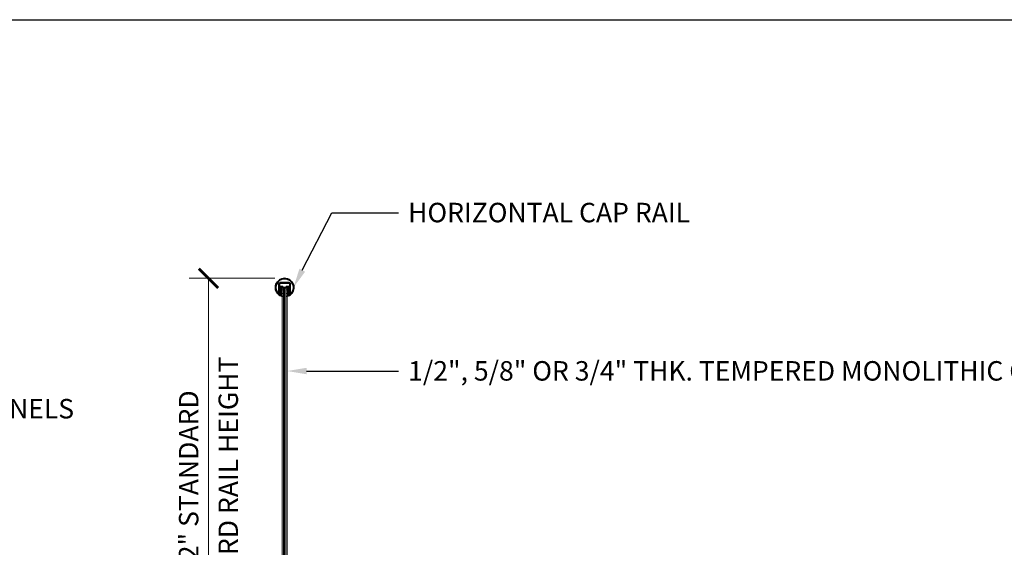
# Model space of a CAD drawing. Units: inches. Extents: x -474 to 1156, y -46 to 369.
# Drawn here: x 154 to 255, y 315 to 369 of the extents above; entities that cross this region are included whole.
import ezdxf
from ezdxf import colors
from ezdxf.entities.mleader import LeaderData, LeaderLine
from ezdxf.enums import TextEntityAlignment as Align
from ezdxf.math import Vec2, Vec3

# ---------------------------------------------------------------- set-up
doc = ezdxf.new("R2010")
doc.units = ezdxf.units.IN
doc.header["$LTSCALE"] = 0.5
doc.header["$MEASUREMENT"] = 0
doc.header["$PDMODE"] = 3
doc.layers.get('Defpoints').update_dxf_attribs({"color": 8})
for name, color, linetype, lineweight in [('Dimensions', 74, 'Continuous', 9), ('Dimensions @ 16', 74, 'Continuous', 9), ('GLASS', 5, 'Continuous', 15), ('Railings', 154, 'Continuous', 35), ('Setting', 6, 'Continuous', 18)]:
    doc.layers.add(name, color=color, linetype=linetype, lineweight=lineweight)
doc.layers.add('Text @ 16', color=40, linetype='Continuous')
doc.styles.get("Standard").update_dxf_attribs({"font": 'arial.ttf'})
doc.dimstyles.new('CRL$0', dxfattribs={"dimtxt": 0.125, "dimasz": 0.125, "dimexe": 0.125, "dimexo": 0.0625, "dimgap": 0.0625, "dimtad": 1, "dimdec": 4, "dimzin": 3, "dimdsep": 46, "dimlunit": 5, "dimtxsty": 'Standard', "dimblk": 'ARCHTICK', "dimcen": 0, "dimclrd": 256, "dimclre": 256, "dimclrt": 256, "dimadec": 8, "dimazin": 0, "dimtfac": 1, "dimtdec": 4, "dimtofl": 0, "dimtmove": 0, "dimatfit": 3, "dimfxl": 0.125, "dimtfill": 1, "dimfrac": 2, "dimtolj": 1, "dimtzin": 0, "dimlwd": -1, "dimlwe": -1, "dimarcsym": 0})

# ---------------------------------------------------------------- blocks, each defined once
blk = doc.blocks.new('_ArchTick')
at = {"color": 0, "linetype": 'ByBlock', "const_width": 0.15}
blk.add_lwpolyline([(-0.5, -0.5), (0.5, 0.5)], dxfattribs=at)
blk = doc.blocks.new('*D1177')
at = {"layer": 'Defpoints', "color": 0, "transparency": 16777216}
for p in [(181.42, 342.46), (173.59, 300.46), (177.92, 300.46)]:
    blk.add_point(p, dxfattribs=at)
at = {"layer": 'Dimensions', "transparency": 16777216}
for p, q in [((180.42, 342.46), (171.59, 342.46)), ((173.59, 342.46), (173.59, 300.46)), ((176.92, 300.46), (171.59, 300.46))]:
    blk.add_line(p, q, dxfattribs=at)
at = {"layer": 'Dimensions', "transparency": 16777216, "xscale": 2, "yscale": 2, "zscale": 2}
for p, rotation in [((173.59, 342.46), 90), ((173.59, 300.46), 270)]:
    blk.add_blockref('_ArchTick', p, dxfattribs=dict(at, rotation=rotation))
at = {"layer": 'Dimensions', "transparency": 16777216, "char_height": 2, "attachment_point": 5, "rotation": 90, "bg_fill": 3, "box_fill_scale": 1.25, "bg_fill_color": 256, "bg_fill_true_color": 13158600, "bg_fill_transparency": 0}
for s, insert in [('\\A1;GUARD RAIL HEIGHT', (175.62, 321.46)), ('\\A1;42" STANDARD', (171.55, 321.46))]:
    blk.add_mtext(s, dxfattribs=dict(at, insert=insert))
blk = doc.blocks.new('*U343')
at = {"transparency": 33554687}
h = blk.add_hatch(dxfattribs=at)
h.set_pattern_fill('ANSI37', color=6)
h.set_pattern_definition([(45, (820.20615, 156.18942), (-0.088388348, 0.088388348), []), (135, (820.20615, 156.18942), (-0.088388348, -0.088388348), [])])
edge = h.paths.add_edge_path(flags=16)
edge.add_arc((0.37, 0.06), 0.0116, -90, 8.2472, ccw=False)
edge.add_line((0.37, 0.05), (0.23, 0.05))
edge.add_arc((0.23, 0.06), 0.0116, 172.8229, 270, ccw=False)
edge.add_line((0.22, 0.06), (0.22, 0.09))
edge.add_arc((0.23, 0.09), 0.0116, 90, 172.8229, ccw=False)
edge.add_line((0.23, 0.1), (0.36, 0.1))
edge.add_arc((0.36, 0.09), 0.0116, 8.2472, 90, ccw=False)
edge.add_line((0.37, 0.09), (0.38, 0.06))
edge = h.paths.add_edge_path(flags=16)
edge.add_line((0.37, -0.07), (0.37, -0.26))
edge.add_arc((0.38, -0.26), 0.0136, 180, 270)
edge.add_line((0.38, -0.27), (0.42, -0.27))
edge.add_arc((0.42, -0.26), 0.0116, 270, 360)
edge.add_line((0.43, -0.26), (0.43, -0.07))
edge.add_arc((0.42, -0.07), 0.0116, 0, 90)
edge.add_line((0.42, -0.05), (0.38, -0.05))
edge.add_arc((0.38, -0.07), 0.0136, 90, 180)
edge = h.paths.add_edge_path(flags=16)
edge.add_arc((-0.42, -0.26), 0.0116, 180.0721, 270.0721, ccw=False)
edge.add_line((-0.43, -0.26), (-0.43, -0.07))
edge.add_arc((-0.42, -0.07), 0.0116, 90.0721, 180.0721, ccw=False)
edge.add_line((-0.42, -0.05), (-0.38, -0.05))
edge.add_arc((-0.38, -0.07), 0.0136, 0.0721, 90.0721, ccw=False)
edge.add_line((-0.37, -0.07), (-0.37, -0.26))
edge.add_arc((-0.38, -0.26), 0.0136, -89.9279, 0.0721, ccw=False)
edge.add_line((-0.38, -0.27), (-0.42, -0.27))
edge = h.paths.add_edge_path(flags=16)
edge.add_arc((-0.37, 0.06), 0.0116, 171.8249, 270.0721)
edge.add_line((-0.37, 0.04), (-0.23, 0.04))
edge.add_arc((-0.23, 0.06), 0.0116, 270.0721, 367.2492)
edge.add_line((-0.22, 0.06), (-0.22, 0.09))
edge.add_arc((-0.23, 0.09), 0.0116, 7.2492, 90.0721)
edge.add_line((-0.23, 0.1), (-0.36, 0.1))
edge.add_arc((-0.36, 0.09), 0.0116, 90.0721, 171.8249)
edge.add_line((-0.37, 0.09), (-0.38, 0.06))
edge = h.paths.add_edge_path(flags=16)
edge.add_arc((0.42, -0.61), 0.0116, 0, 90)
edge.add_line((0.42, -0.6), (0.38, -0.6))
edge.add_arc((0.38, -0.61), 0.0116, 90, 180.0263)
edge.add_line((0.37, -0.61), (0.37, -0.8))
edge.add_arc((0.38, -0.8), 0.0136, 180.0263, 295.0423)
edge.add_line((0.39, -0.81), (0.42, -0.8))
edge.add_arc((0.42, -0.79), 0.0116, 295.0423, 360)
edge.add_line((0.43, -0.79), (0.43, -0.61))
edge = h.paths.add_edge_path(flags=16)
edge.add_line((0.43, -0.51), (0.43, -0.34))
edge.add_arc((0.42, -0.34), 0.0116, 0, 90)
edge.add_line((0.42, -0.33), (0.38, -0.33))
edge.add_arc((0.38, -0.34), 0.0116, 90, 180)
edge.add_line((0.37, -0.34), (0.37, -0.51))
edge.add_arc((0.38, -0.51), 0.0136, 180, 270)
edge.add_line((0.38, -0.52), (0.42, -0.52))
edge.add_arc((0.42, -0.51), 0.0116, 270, 360)
edge = h.paths.add_edge_path(flags=16)
edge.add_arc((-0.38, -0.51), 0.0136, 270.0721, 360.0721)
edge.add_line((-0.37, -0.51), (-0.37, -0.34))
edge.add_arc((-0.38, -0.34), 0.0116, 0.0721, 90.0721)
edge.add_line((-0.38, -0.33), (-0.42, -0.33))
edge.add_arc((-0.42, -0.34), 0.0116, 90.0721, 180.0721)
edge.add_line((-0.43, -0.34), (-0.43, -0.51))
edge.add_arc((-0.42, -0.51), 0.0116, 180.0721, 270.0721)
edge.add_line((-0.42, -0.52), (-0.38, -0.52))
edge = h.paths.add_edge_path(flags=16)
edge.add_arc((-0.37, -0.81), 0.00388, 245.0298, 360.0459)
edge.add_line((-0.37, -0.81), (-0.37, -0.61))
edge.add_arc((-0.38, -0.61), 0.0116, 0.0459, 90.0721)
edge.add_line((-0.38, -0.6), (-0.41, -0.6))
edge.add_arc((-0.41, -0.61), 0.0116, 90.0721, 180.0721)
edge.add_line((-0.43, -0.61), (-0.43, -0.79))
edge.add_arc((-0.41, -0.79), 0.0116, 180.0721, 245.0298)
edge.add_line((-0.42, -0.8), (-0.37, -0.82))
edge = h.paths.add_edge_path()
edge.add_arc((-0.1, 0.1), 1.03, 240.3673, 265.3299, ccw=False)
edge.add_arc((-0.6, -0.78), 0.0155, 103.2507, 240.3673, ccw=False)
edge.add_line((-0.6, -0.76), (-0.49, -0.74))
edge.add_arc((-0.5, -0.72), 0.0194, 283.2507, 360.0721)
edge.add_line((-0.48, -0.72), (-0.48, -0.63))
edge.add_arc((-0.48, -0.63), 0.00388, 0.0721, 105.4044)
edge.add_line((-0.48, -0.63), (-0.52, -0.64))
edge.add_arc((-0.52, -0.62), 0.0136, 135.3538, 285.4044, ccw=False)
edge.add_line((-0.53, -0.61), (-0.49, -0.57))
edge.add_arc((-0.51, -0.56), 0.0233, 315.3538, 360.1341)
edge.add_line((-0.48, -0.56), (-0.48, -0.5))
edge.add_arc((-0.49, -0.5), 0.00776, 0.1341, 105.4044)
edge.add_line((-0.49, -0.5), (-0.51, -0.5))
edge.add_arc((-0.51, -0.49), 0.0136, 135.3538, 285.4044, ccw=False)
edge.add_line((-0.52, -0.48), (-0.49, -0.44))
edge.add_arc((-0.5, -0.43), 0.0136, 315.3538, 360.1341)
edge.add_line((-0.49, -0.43), (-0.49, -0.36))
edge.add_arc((-0.49, -0.36), 0.00388, 0.1341, 105.4044)
edge.add_line((-0.49, -0.36), (-0.51, -0.36))
edge.add_arc((-0.52, -0.35), 0.0136, 135.3538, 285.4044, ccw=False)
edge.add_line((-0.52, -0.34), (-0.49, -0.31))
edge.add_arc((-0.52, -0.28), 0.0388, 315.3538, 360.1341)
edge.add_line((-0.48, -0.28), (-0.48, -0.21))
edge.add_arc((-0.49, -0.21), 0.00776, 0.1341, 105.4044)
edge.add_line((-0.49, -0.21), (-0.51, -0.21))
edge.add_arc((-0.51, -0.2), 0.0136, 135.3538, 285.4044, ccw=False)
edge.add_line((-0.52, -0.19), (-0.49, -0.16))
edge.add_arc((-0.52, -0.13), 0.0388, 315.3538, 360.1341)
edge.add_line((-0.48, -0.13), (-0.48, -0.08))
edge.add_arc((-0.49, -0.08), 0.00776, 0.1341, 105.4044)
edge.add_line((-0.49, -0.07), (-0.51, -0.08))
edge.add_arc((-0.52, -0.06), 0.0136, 135.3538, 285.4044, ccw=False)
edge.add_line((-0.53, -0.05), (-0.49, -0.02))
edge.add_arc((-0.52, 0.01), 0.0388, 315.3538, 337.1488)
edge.add_line((-0.49, -0.01), (-0.44, 0.1))
edge.add_arc((-0.37, 0.07), 0.0776, 90.0721, 156.072, ccw=False)
edge.add_line((-0.37, 0.15), (-0.19, 0.15))
edge.add_arc((-0.19, 0.13), 0.0194, 7.2492, 90.0721, ccw=False)
edge.add_line((-0.17, 0.13), (-0.17, 0.1))
edge.add_arc((-0.09, 0.11), 0.0776, 187.2492, 270)
edge.add_line((-0.09, 0.03), (0.09, 0.03))
edge.add_arc((0.09, 0.11), 0.0776, 270, 352.8229)
edge.add_line((0.17, 0.1), (0.17, 0.13))
edge.add_arc((0.19, 0.13), 0.0194, 90, 172.8229, ccw=False)
edge.add_line((0.19, 0.15), (0.37, 0.15))
edge.add_arc((0.37, 0.07), 0.0776, 24.0002, 90, ccw=False)
edge.add_line((0.44, 0.1), (0.49, -0.01))
edge.add_arc((0.52, 0.01), 0.0388, 202.9233, 224.7183)
edge.add_line((0.49, -0.02), (0.53, -0.05))
edge.add_arc((0.52, -0.06), 0.0136, -105.3323, 44.7183, ccw=False)
edge.add_line((0.51, -0.07), (0.49, -0.07))
edge.add_arc((0.49, -0.08), 0.00776, 74.6677, 179.938)
edge.add_line((0.48, -0.08), (0.48, -0.13))
edge.add_arc((0.52, -0.13), 0.0388, 179.938, 224.7183)
edge.add_line((0.49, -0.16), (0.52, -0.19))
edge.add_arc((0.51, -0.2), 0.0136, -105.3323, 44.7183, ccw=False)
edge.add_line((0.51, -0.21), (0.49, -0.21))
edge.add_arc((0.49, -0.21), 0.00776, 74.6677, 179.938)
edge.add_line((0.48, -0.21), (0.48, -0.28))
edge.add_arc((0.52, -0.28), 0.0388, 179.938, 224.7183)
edge.add_line((0.49, -0.31), (0.53, -0.34))
edge.add_arc((0.52, -0.35), 0.0136, -105.3323, 44.7183, ccw=False)
edge.add_line((0.51, -0.36), (0.49, -0.36))
edge.add_arc((0.49, -0.36), 0.00388, 74.6677, 179.938)
edge.add_line((0.49, -0.36), (0.49, -0.43))
edge.add_arc((0.5, -0.43), 0.0136, 179.938, 224.7183)
edge.add_line((0.49, -0.44), (0.52, -0.48))
edge.add_arc((0.52, -0.49), 0.0136, -105.3323, 44.7183, ccw=False)
edge.add_line((0.51, -0.5), (0.49, -0.5))
edge.add_arc((0.49, -0.5), 0.00776, 74.6677, 179.938)
edge.add_line((0.49, -0.5), (0.49, -0.56))
edge.add_arc((0.51, -0.56), 0.0233, 179.938, 224.7183)
edge.add_line((0.49, -0.57), (0.53, -0.61))
edge.add_arc((0.52, -0.62), 0.0136, -105.3323, 44.7183, ccw=False)
edge.add_line((0.52, -0.64), (0.48, -0.63))
edge.add_arc((0.48, -0.63), 0.00388, 74.6677, 180)
edge.add_line((0.48, -0.63), (0.48, -0.72))
edge.add_arc((0.5, -0.72), 0.0194, 180, 256.8214)
edge.add_line((0.49, -0.74), (0.6, -0.76))
edge.add_arc((0.6, -0.78), 0.0155, -60.2952, 76.8214, ccw=False)
edge.add_arc((0.1, 0.11), 1.03, 274.7422, 299.7048, ccw=False)
edge.add_arc((0.18, -0.9), 0.0272, 105.3121, 274.7422, ccw=False)
edge.add_line((0.17, -0.87), (0.27, -0.84))
edge.add_arc((0.26, -0.79), 0.0582, 285.3121, 360.0361)
edge.add_line((0.31, -0.79), (0.31, -0.68))
edge.add_arc((0.3, -0.68), 0.0116, 0.0361, 53.6581)
edge.add_line((0.31, -0.67), (0.22, -0.6))
edge.add_arc((0.23, -0.59), 0.0194, 62.275, 233.6581, ccw=False)
edge.add_line((0.24, -0.57), (0.31, -0.6))
edge.add_arc((0.31, -0.6), 0.00388, 242.275, 360.0361)
edge.add_line((0.31, -0.6), (0.31, -0.33))
edge.add_arc((0.3, -0.33), 0.0194, 0.0361, 52.0366)
edge.add_line((0.31, -0.32), (0.22, -0.25))
edge.add_arc((0.23, -0.23), 0.0186, 57.5564, 232.0366, ccw=False)
edge.add_line((0.24, -0.22), (0.31, -0.26))
edge.add_arc((0.31, -0.26), 0.00388, 237.5564, 360.0361)
edge.add_line((0.31, -0.26), (0.31, -0.08))
edge.add_arc((0.28, -0.08), 0.0311, 0.0361, 90)
edge.add_line((0.28, -0.05), (-0.28, -0.05))
edge.add_arc((-0.28, -0.08), 0.0311, 90, 180.0361)
edge.add_line((-0.31, -0.08), (-0.31, -0.26))
edge.add_arc((-0.31, -0.26), 0.00388, 180.0361, 302.5157)
edge.add_line((-0.31, -0.26), (-0.24, -0.22))
edge.add_arc((-0.23, -0.23), 0.0186, -51.9645, 122.5157, ccw=False)
edge.add_line((-0.22, -0.25), (-0.31, -0.32))
edge.add_arc((-0.29, -0.33), 0.0194, 128.0355, 180.0361)
edge.add_line((-0.31, -0.33), (-0.31, -0.6))
edge.add_arc((-0.31, -0.6), 0.00388, 180.0361, 297.7971)
edge.add_line((-0.31, -0.61), (-0.24, -0.57))
edge.add_arc((-0.23, -0.59), 0.0194, -53.586, 117.7971, ccw=False)
edge.add_line((-0.22, -0.6), (-0.31, -0.67))
edge.add_arc((-0.3, -0.68), 0.0116, 126.414, 180.0361)
edge.add_line((-0.31, -0.68), (-0.31, -0.79))
edge.add_arc((-0.26, -0.79), 0.0582, 180.0361, 254.7601)
edge.add_line((-0.27, -0.84), (-0.17, -0.87))
edge.add_arc((-0.18, -0.9), 0.0272, -94.6701, 74.7601, ccw=False)
for p, q in [((-0.13, -0.05), (-0.13, -5.94)), ((0, -0.05), (0, -5.94)), ((0.12, -0.05), (0.12, -5.94))]:
    blk.add_line(p, q, dxfattribs=at)
at = {"color": 6, "transparency": 33554687}
for points in [[(-0.18, -0.92, -0.109353), (-0.61, -0.79, -0.681621), (-0.6, -0.76), (-0.49, -0.74, 0.348342), (-0.48, -0.72), (-0.48, -0.63, 0.494949), (-0.48, -0.63), (-0.52, -0.64, -0.767678), (-0.53, -0.61), (-0.49, -0.57, 0.197916), (-0.48, -0.56), (-0.48, -0.5, 0.494613), (-0.49, -0.5), (-0.51, -0.5, -0.767678), (-0.52, -0.48), (-0.49, -0.44, 0.197916), (-0.49, -0.43), (-0.49, -0.36, 0.494613), (-0.49, -0.36), (-0.51, -0.36, -0.767678), (-0.52, -0.34), (-0.49, -0.31, 0.197916), (-0.48, -0.28), (-0.48, -0.21, 0.494613), (-0.49, -0.21), (-0.51, -0.21, -0.767678), (-0.52, -0.19), (-0.49, -0.16, 0.197916), (-0.48, -0.13), (-0.48, -0.08, 0.494613), (-0.49, -0.07), (-0.51, -0.08, -0.767678), (-0.53, -0.05), (-0.49, -0.02, 0.095386), (-0.49, -0.01), (-0.44, 0.1, -0.296213), (-0.37, 0.15), (-0.19, 0.15, -0.377983), (-0.17, 0.13), (-0.17, 0.1, 0.377623), (-0.09, 0.03), (0.09, 0.03, 0.377983), (0.17, 0.1), (0.17, 0.13, -0.377983), (0.19, 0.15), (0.37, 0.15, -0.296213), (0.44, 0.1), (0.49, -0.01, 0.095386), (0.49, -0.02), (0.53, -0.05, -0.767678), (0.51, -0.07), (0.49, -0.07, 0.494613), (0.48, -0.08), (0.48, -0.13, 0.197916), (0.49, -0.16), (0.52, -0.19, -0.767678), (0.51, -0.21), (0.49, -0.21, 0.494613), (0.48, -0.21), (0.48, -0.28, 0.197916), (0.49, -0.31), (0.53, -0.34, -0.767678), (0.51, -0.36), (0.49, -0.36, 0.494613), (0.49, -0.36), (0.49, -0.43, 0.197916), (0.49, -0.44), (0.52, -0.48, -0.767678), (0.51, -0.5), (0.49, -0.5, 0.494613), (0.49, -0.5), (0.49, -0.56, 0.197916), (0.49, -0.57), (0.53, -0.61, -0.767678), (0.52, -0.64), (0.48, -0.63, 0.494949), (0.48, -0.63), (0.48, -0.72, 0.348342), (0.49, -0.74), (0.6, -0.76, -0.681621), (0.61, -0.79, -0.109353), (0.18, -0.92, -0.911768), (0.17, -0.87), (0.27, -0.84, 0.338112), (0.31, -0.79), (0.31, -0.68, 0.238335), (0.31, -0.67), (0.22, -0.6, -0.927496), (0.24, -0.57), (0.31, -0.6, 0.564397), (0.31, -0.6), (0.31, -0.33, 0.230871), (0.31, -0.32), (0.22, -0.25, -0.952955), (0.24, -0.22), (0.31, -0.26, 0.591868), (0.31, -0.26), (0.31, -0.08, 0.414029), (0.28, -0.05), (-0.28, -0.05, 0.414398), (-0.31, -0.08), (-0.31, -0.26, 0.591868), (-0.31, -0.26), (-0.24, -0.22, -0.952955), (-0.22, -0.25), (-0.31, -0.32, 0.230871), (-0.31, -0.33), (-0.31, -0.6, 0.564397), (-0.31, -0.61), (-0.24, -0.57, -0.927496), (-0.22, -0.6), (-0.31, -0.67, 0.238335), (-0.31, -0.68), (-0.31, -0.79, 0.338112), (-0.27, -0.84), (-0.17, -0.87, -0.911768)], [(-0.38, 0.06, 0.45703), (-0.37, 0.04), (-0.23, 0.04, 0.451397), (-0.22, 0.06), (-0.22, 0.09, 0.377983), (-0.23, 0.1), (-0.36, 0.1, 0.372656), (-0.37, 0.09)], [(0.38, 0.06, -0.45703), (0.37, 0.05), (0.23, 0.05, -0.451397), (0.22, 0.06), (0.22, 0.09, -0.377983), (0.23, 0.1), (0.36, 0.1, -0.372656), (0.37, 0.09)], [(-0.42, -0.27, -0.414214), (-0.43, -0.26), (-0.43, -0.07, -0.414214), (-0.42, -0.05), (-0.38, -0.05, -0.414214), (-0.37, -0.07), (-0.37, -0.26, -0.414214), (-0.38, -0.27)], [(-0.38, -0.52, 0.414214), (-0.37, -0.51), (-0.37, -0.34, 0.414214), (-0.38, -0.33), (-0.42, -0.33, 0.414214), (-0.43, -0.34), (-0.43, -0.51, 0.414214), (-0.42, -0.52)], [(-0.37, -0.82, 0.54871), (-0.37, -0.81), (-0.37, -0.61, 0.414348), (-0.38, -0.6), (-0.41, -0.6, 0.414214), (-0.43, -0.61), (-0.43, -0.79, 0.291273), (-0.42, -0.8)], [(0.37, -0.07), (0.37, -0.26, 0.414214), (0.38, -0.27), (0.42, -0.27, 0.414214), (0.43, -0.26), (0.43, -0.07, 0.414214), (0.42, -0.05), (0.38, -0.05, 0.414214)], [(0.43, -0.51), (0.43, -0.34, 0.414214), (0.42, -0.33), (0.38, -0.33, 0.414214), (0.37, -0.34), (0.37, -0.51, 0.414214), (0.38, -0.52), (0.42, -0.52, 0.414214)], [(0.43, -0.61, 0.414214), (0.42, -0.6), (0.38, -0.6, 0.414348), (0.37, -0.61), (0.37, -0.8, 0.54871), (0.39, -0.81), (0.42, -0.8, 0.291273), (0.43, -0.79)]]:
    blk.add_lwpolyline(points, format="xyb", close=True, dxfattribs=at)
at = {"transparency": 33554687}
blk.add_lwpolyline([(0.25, -5.94), (0.25, -0.08), (0.22, -0.05), (-0.22, -0.05), (-0.25, -0.08), (-0.25, -5.94)], dxfattribs=at)
at = {"layer": 'Defpoints', "transparency": 33554687}
for p, q in [((-0.03, 0), (0.03, 0)), ((0, -0.03), (0, 0.03))]:
    blk.add_line(p, q, dxfattribs=at)
blk.add_circle((0, 0), 0.0312, dxfattribs=at)
blk = doc.blocks.new('*U413')
at = {"transparency": 33554687}
for points in [[(0.45, 0.46, -0.414214), (0.53, 0.38), (0.53, -0.67, 0.646136), (0.63, -0.71, 2.641415), (-0.63, -0.71, 0.646136), (-0.53, -0.67), (-0.53, 0.38, -0.414214), (-0.45, 0.46)], [(0.45, 0.51, -0.414214), (0.58, 0.38), (0.58, -0.67, 0.646136), (0.6, -0.68, 2.641415), (-0.6, -0.68, 0.646136), (-0.58, -0.67), (-0.58, 0.38, -0.414214), (-0.45, 0.51)]]:
    blk.add_lwpolyline(points, format="xyb", close=True, dxfattribs=at)
at = {"layer": 'Defpoints', "transparency": 33554687}
for p, q in [((-0.03, 0), (0.03, 0)), ((0, -0.03), (0, 0.03))]:
    blk.add_line(p, q, dxfattribs=at)
blk.add_circle((0, 0), 0.0312, dxfattribs=at)
blk = doc.blocks.new('*U568')
at = {"transparency": 33554687}
h = blk.add_hatch(dxfattribs=at)
h.set_pattern_fill('ANSI31', color=256, scale=0.5)
h.set_pattern_definition([(45, (149.02578, 69.46148), (-0.044194174, 0.044194174), [])])
edge = h.paths.add_edge_path()
edge.add_line((-0.35, 3.81), (-0.44, 3.81))
edge.add_arc((-0.44, 3.75), 0.0625, 90, 180)
edge.add_line((-0.5, 3.75), (-0.5, 0.88))
edge.add_arc((-0.44, 0.88), 0.0625, 180, 270)
edge.add_line((-0.44, 0.81), (-0.35, 0.81))
edge.add_arc((-0.35, 0.84), 0.023, 270, 360)
edge.add_line((-0.32, 0.84), (-0.32, 0.87))
edge.add_arc((-0.34, 0.87), 0.0125, 360, 450)
edge.add_line((-0.34, 0.89), (-0.34, 0.89))
edge.add_line((-0.34, 0.89), (-0.34, 3.74))
edge.add_line((-0.34, 3.74), (-0.34, 3.74))
edge.add_arc((-0.34, 3.75), 0.0125, 270, 360)
edge.add_line((-0.32, 3.75), (-0.32, 3.79))
edge.add_arc((-0.35, 3.79), 0.023, 0, 90)
h = blk.add_hatch(dxfattribs=at)
h.set_pattern_fill('ANSI31', color=256, scale=0.5, angle=90)
h.set_pattern_definition([(135, (156.98341, 69.46482), (-0.044194174, -0.044194174), [])])
h.paths.add_polyline_path([(-0.25, 3.71, 0.414214), (-0.29, 3.74), (-0.34, 3.74), (-0.34, 0.89), (-0.32, 0.89, 0.414214), (-0.31, 0.9), (-0.29, 1.23, -0.111567), (-0.28, 1.24, -0.099497), (-0.28, 1.25, -0.097481), (-0.27, 1.26, 0.102893), (-0.25, 1.27)])
h = blk.add_hatch(dxfattribs=at)
h.set_pattern_fill('ANSI31', color=256, scale=0.5)
h.set_pattern_definition([(45, (156.98841, 69.46482), (-0.044194174, 0.044194174), [])])
h.paths.add_polyline_path([(0.49, 3.78, 0.414214), (0.46, 3.81), (0.28, 3.81, 0.414214), (0.25, 3.78), (0.25, 1.28, 0.241414), (0.26, 1.25, -0.238295), (0.27, 1.23), (0.27, 1.03, -0.414214), (0.24, 1), (-0.17, 1, 0.414214), (-0.21, 0.97), (-0.21, 0.84, 0.414214), (-0.17, 0.81), (0.27, 0.81, 0.198912), (0.3, 0.82), (0.49, 1.01, 0.198913), (0.49, 1.03)])
for points in [[(-0.35, 3.81), (-0.44, 3.81, 0.414214), (-0.5, 3.75), (-0.5, 0.88, 0.414214), (-0.44, 0.81), (-0.35, 0.81, 0.414214), (-0.32, 0.84), (-0.32, 0.87, 0.414214), (-0.34, 0.89), (-0.34, 0.89), (-0.34, 3.74), (-0.34, 3.74, 0.414214), (-0.32, 3.75), (-0.32, 3.79, 0.414214)], [(-0.25, 3.71, 0.414214), (-0.29, 3.74), (-0.34, 3.74), (-0.34, 0.89), (-0.32, 0.89, 0.414214), (-0.31, 0.9), (-0.29, 1.23, -0.111567), (-0.28, 1.24, -0.099497), (-0.28, 1.25, -0.097481), (-0.27, 1.26, 0.102893), (-0.25, 1.27), (-0.25, 3.71, 0.414214)], [(0.49, 3.78, 0.414214), (0.46, 3.81), (0.28, 3.81, 0.414214), (0.25, 3.78), (0.25, 1.28, 0.241414), (0.26, 1.25, -0.238295), (0.27, 1.23), (0.27, 1.03, -0.414214), (0.24, 1), (-0.17, 1, 0.414214), (-0.21, 0.97), (-0.21, 0.84, 0.414214), (-0.17, 0.81), (0.27, 0.81, 0.198912), (0.3, 0.82), (0.49, 1.01, 0.198913), (0.49, 1.03), (0.49, 3.78, 0.414214)]]:
    blk.add_lwpolyline(points, format="xyb", close=True, dxfattribs=at)
at = {"layer": 'Defpoints', "color": 32, "true_color": 0xcd6928, "transparency": 33554687}
for p, q in [((-0.01, 0), (0.01, 0)), ((0, -0.01), (0, 0.01))]:
    blk.add_line(p, q, dxfattribs=at)
blk.add_circle((0, 0), 0.00781, dxfattribs=at)
blk = doc.blocks.new('BSG100')
at = {"transparency": 33554687}
h = blk.add_hatch(dxfattribs=at)
h.set_pattern_fill('ANSI37', color=256)
h.set_pattern_definition([(45, (0.5, -4.16), (-0.0883883, 0.0883883), []), (135, (0.5, -4.16), (-0.0883883, -0.0883883), [])])
edge = h.paths.add_edge_path()
edge.add_line((-0.06, -0.2), (-0.07, -0.2))
edge.add_arc((-0.06, -0.19), 0.0118, 115.3159, 245.6543, ccw=False)
edge.add_line((-0.07, -0.18), (-0.01, -0.17))
edge.add_arc((-0.02, -0.14), 0.0262, 294.3164, 312.8572)
edge.add_line((0, -0.16), (0, 0))
edge.add_line((0, 0), (-0.14, 0))
edge.add_line((-0.14, 0), (-0.13, 0.03))
edge.add_arc((-0.12, 0.03), 0.0116, 90, 190.6279, ccw=False)
edge.add_line((-0.12, 0.04), (0.13, 0.07))
edge.add_arc((0.09, 0.2), 0.136, 285.24, 337.9212)
edge.add_arc((0.25, 0.14), 0.0289, 111.8929, 171.6309, ccw=False)
edge.add_line((0.23, 0.17), (0.25, 0.17))
edge.add_line((0.25, 0.17), (0.25, 0.15))
edge.add_line((0.25, 0.15), (0.25, 0.12))
edge.add_arc((-0.15, 0.17), 0.403, 330.6412, 352.8288, ccw=False)
edge.add_arc((0.22, -0.03), 0.0164, 146.4125, 185.3691)
edge.add_line((0.2, -0.03), (0.2, -0.08))
edge.add_arc((0.2, -0.08), 0.00519, 175.043, 238.9797)
edge.add_line((0.2, -0.09), (0.2, -0.04))
edge.add_arc((0.22, -0.04), 0.0156, 53.3653, 160.8703, ccw=False)
edge.add_line((0.22, -0.03), (0.22, -0.13))
edge.add_arc((0.22, -0.13), 0.00206, 185.1783, 342.9973)
edge.add_line((0.23, -0.13), (0.22, -0.06))
edge.add_arc((0.23, -0.08), 0.0155, 23.0856, 129.2428, ccw=False)
edge.add_line((0.25, -0.07), (0.25, -0.12))
edge.add_arc((0.03, -0.14), 0.218, -14.5082, 3.1046, ccw=False)
edge.add_line((0.24, -0.19), (0.16, -0.26))
edge.add_arc((0.14, -0.24), 0.0285, 265.2149, 302.0715, ccw=False)
edge.add_arc((-0.28, -2.57), 2.35, 79.6061, 84.9201)
edge.add_arc((-0.07, -0.22), 0.0112, 76.9693, 245.2655, ccw=False)
edge.add_arc((-0.02, 0.34), 0.558, 264.5996, 270.7039)
edge.add_arc((-0.01, -0.21), 0.00807, 244.4968, 442.1636)
edge.add_line((-0.01, -0.2), (-0.06, -0.2))
blk.add_lwpolyline([(-0.06, -0.2), (-0.07, -0.2, -0.639148), (-0.07, -0.18), (-0.01, -0.17, 0.081076), (0, -0.16), (0, 0), (-0.14, 0), (-0.13, 0.03, -0.469647), (-0.12, 0.04), (0.13, 0.07, 0.234001), (0.22, 0.15, -0.266724), (0.23, 0.17), (0.25, 0.17), (0.25, 0.15), (0.25, 0.12, -0.097115), (0.2, -0.02, 0.171637), (0.2, -0.03), (0.2, -0.08, 0.286447), (0.2, -0.09), (0.2, -0.04, -0.506808), (0.22, -0.03), (0.22, -0.13, 0.823011), (0.23, -0.13), (0.22, -0.06, -0.499438), (0.25, -0.07), (0.25, -0.12, -0.077002), (0.24, -0.19), (0.16, -0.26, -0.162218), (0.14, -0.26, 0.023191), (-0.08, -0.23, -0.902747), (-0.07, -0.21, 0.026641), (-0.01, -0.22, 1.167408), (-0.01, -0.2), (-0.06, -0.2)], format="xyb", dxfattribs=at)
blk = doc.blocks.new('*U643')
at = {"ltscale": 0.25, "transparency": 33554687}
for p, q in [((-0.13, 1), (-0.13, 35.11)), ((0, 1), (0, 35.11)), ((0.12, 1), (0.12, 35.11))]:
    blk.add_line(p, q, dxfattribs=at)
blk.add_lwpolyline([(-0.25, 35.11), (-0.25, 1.03), (-0.22, 1), (0.22, 1), (0.25, 1.03), (0.25, 35.11)], dxfattribs=at)
at = {"layer": 'Defpoints', "color": 32, "true_color": 0xcd6928, "transparency": 33554687}
for p, q in [((-0.01, 0), (0.01, 0)), ((0, -0.01), (0, 0.01))]:
    blk.add_line(p, q, dxfattribs=at)
blk.add_circle((0, 0), 0.00781, dxfattribs=at)
at = {"layer": 'Setting', "transparency": 33554687}
for name, p in [('BSG100', (-0.5, 4.16)), ('*U568', (0, 0))]:
    blk.add_blockref(name, p, dxfattribs=at)
at = {"layer": 'Setting', "transparency": 33554687, "xscale": -1}
blk.add_blockref('BSG100', (0.5, 4.16), dxfattribs=at)
blk = doc.blocks.new('*U676')
at = {"transparency": 33554687}
blk.add_lwpolyline([(0, 369.04), (511.04, 369.04), (511.04, 0), (0, 0)], close=True, dxfattribs=at)
blk.add_attdef('PAGE_NUMBER_016', text='', height=8, dxfattribs=at).set_placement((4, 361.04), align=Align.MIDDLE_LEFT)

msp = doc.modelspace()

# ---------------------------------------------------------------- leaders
at = {"layer": 'Text @ 16', "transparency": 33554687}
ml = msp.add_multileader_mtext('Standard', dxfattribs=at)
ml.set_content('HORIZONTAL CAP RAIL', color=256)
ml.set_leader_properties()
ml.build(insert=Vec2(0, 0))
ml.multileader.update_dxf_attribs({"dogleg_length": 0.125, "arrow_head_size": 2, "scale": 16})
ctx = ml.context
ctx.base_point, ctx.scale, ctx.char_height, ctx.arrow_head_size, ctx.landing_gap_size, ctx.plane_origin = Vec3(193.11345, 349.20151), 16, 2, 2, 1, Vec3(189.68598, 318.19049)
notes = []
notes.append((ctx, [(0, (1, 1, 0), (186.26004, 349.20151), (1, 0), 6.85341, [(0, [(182.31966, 341.51117)], 0, [])])]))
ctx.mtext.insert, ctx.mtext.width, ctx.mtext.flow_direction = Vec3(194.11345, 350.21856), 19.3973228, 5
ml = msp.add_multileader_mtext('Standard', dxfattribs=at)
ml.set_content('1/2", 5/8" OR 3/4" THK. TEMPERED MONOLITHIC GLASS', color=256)
ml.set_leader_properties()
ml.build(insert=Vec2(0, 0))
ml.multileader.update_dxf_attribs({"dogleg_length": 0.125, "arrow_head_size": 2, "scale": 16})
ctx = ml.context
ctx.base_point, ctx.scale, ctx.char_height, ctx.arrow_head_size, ctx.landing_gap_size, ctx.plane_origin = Vec3(193.11345, 332.93027), 16, 2, 2, 1, Vec3(221.18855, 331.55527)
notes.append((ctx, [(0, (1, 1, 0), (191.09367, 332.93027), (1, 0), 2.01978, [(0, [(181.66611, 332.93027)], 0, [])])]))
ctx.mtext.insert, ctx.mtext.width, ctx.mtext.flow_direction = Vec3(194.11345, 333.94732), 28.9592142, 5
for ctx, leaders in notes:
    for number, flags, end, landing, length, lines in leaders:
        leader = LeaderData()
        leader.index, (leader.has_last_leader_line, leader.has_dogleg_vector, leader.attachment_direction) = number, flags
        leader.last_leader_point, leader.dogleg_vector, leader.dogleg_length = Vec3(end), Vec3(landing), length
        for number, points, colour, breaks in lines:
            line = LeaderLine()
            line.index, line.vertices, line.color, line.breaks = number, Vec3.list(points), colors.encode_raw_color(colour), breaks
            leader.lines.append(line)
        ctx.leaders.append(leader)

# ---------------------------------------------------------------- next in the draw order: dimensions: what is measured, and where the dimension line sits
at = {"layer": 'Dimensions @ 16', "transparency": 33554687}
dim = msp.add_linear_dim(base=(173.58874, 300.46187), p1=(181.4162, 342.46187), p2=(177.91611, 300.46187), angle=90, text='<> STANDARD\\XGUARD RAIL HEIGHT', dimstyle='CRL$0', override={"dimscale": 16, "dimpost": '"', "dimtix": 0, "dimtofl": 0, "dimtmove": 0, "dimatfit": 3}, dxfattribs=at)
dim.commit()
dim.dimension.update_dxf_attribs({"geometry": '*D1177', "text_midpoint": (173.58874, 321.46187)})

# ---------------------------------------------------------------- next in the draw order: linework, layer by layer
at = {"layer": 'Defpoints', "transparency": 33554687}
msp.add_lwpolyline([(0, 369.04), (511.04, 369.04), (511.04, 261.16166), (0, 261.16166)], close=True, dxfattribs=at)

# ---------------------------------------------------------------- next in the draw order: block references
at = {"layer": 'GLASS', "transparency": 33554687}
msp.add_blockref('*U343', (181.41611, 341.51109), dxfattribs=at)
at = {"layer": 'Railings', "transparency": 33554687}
msp.add_blockref('*U413', (181.41611, 341.51109), dxfattribs=at)

# ---------------------------------------------------------------- next in the draw order: leaders
at = {"layer": 'Text @ 16', "transparency": 33554687}
ml = msp.add_multileader_mtext('Standard', dxfattribs=at)
ml.set_content('1/2" TYPICAL BUTT JOINTS BETWEEN GLASS PANELS', color=256)
ml.set_leader_properties()
ml.build(insert=Vec2(0, 0))
ml.multileader.update_dxf_attribs({"dogleg_length": 0.125, "arrow_head_size": 2, "scale": 16})
ctx = ml.context
ctx.base_point, ctx.scale, ctx.char_height, ctx.arrow_head_size, ctx.landing_gap_size, ctx.plane_origin = Vec3(91.70916, 329.04417), 16, 2, 2, 1, Vec3(125.54398, 327.66917)
notes = []
notes.append((ctx, [(0, (1, 1, 0), (90.67823, 329.04417), (1, 0), 1.03093, [(0, [(85.86275, 329.04417)], 0, [])])]))
ctx.mtext.insert, ctx.mtext.width, ctx.mtext.flow_direction = Vec3(92.70916, 330.06122), 35.9531514, 5
ctx.mtext.has_bg_fill, ctx.mtext.bg_color, ctx.mtext.bg_scale_factor, ctx.mtext.bg_transparency, ctx.mtext.use_window_bg_color = 1, -1073741824, 1.5, 0, 1
for ctx, leaders in notes:
    for number, flags, end, landing, length, lines in leaders:
        leader = LeaderData()
        leader.index, (leader.has_last_leader_line, leader.has_dogleg_vector, leader.attachment_direction) = number, flags
        leader.last_leader_point, leader.dogleg_vector, leader.dogleg_length = Vec3(end), Vec3(landing), length
        for number, points, colour, breaks in lines:
            line = LeaderLine()
            line.index, line.vertices, line.color, line.breaks = number, Vec3.list(points), colors.encode_raw_color(colour), breaks
            leader.lines.append(line)
        ctx.leaders.append(leader)

# ---------------------------------------------------------------- next in the draw order: block references
at = {"layer": 'GLASS', "transparency": 33554687}
msp.add_blockref('*U643', (181.41611, 300.46187), dxfattribs=at)

# ---------------------------------------------------------------- next in the draw order: block references
at = {"layer": 'Defpoints', "transparency": 33554687}
msp.add_blockref('*U676', (0, 0), dxfattribs=at)

doc.saveas('drawing.dxf')
